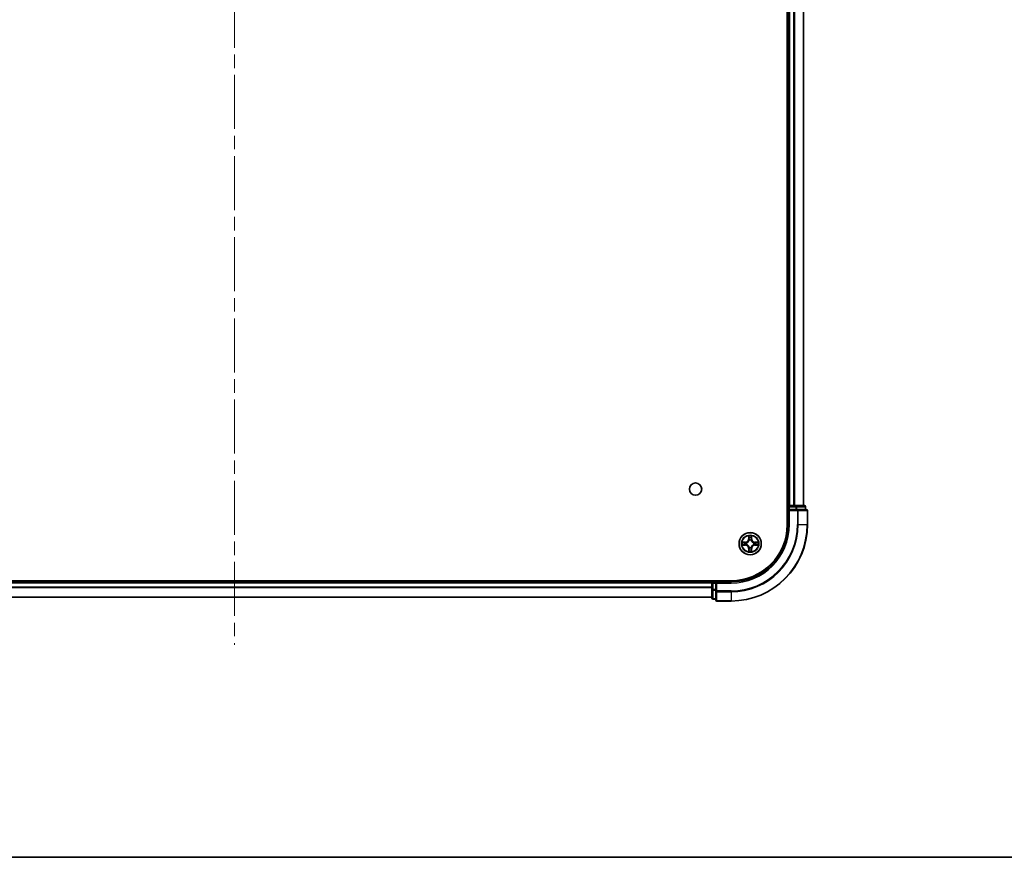
# Model space of a CAD drawing. Units: millimetres. Extents: x 0 to 8076, y 0 to 1405.
# Drawn here: x 1761 to 2018, y 0 to 219 of the extents above; entities that cross this region are included whole.
import ezdxf

# ---------------------------------------------------------------- set-up
doc = ezdxf.new("R2010")
doc.units = ezdxf.units.MM
doc.header["$LTSCALE"] = 2.5
doc.linetypes.add('CHAIN', pattern=[0.3543, 0.2362, -0.0295, 0.0591, -0.0295])
for name, color, linetype, lineweight in [('Border (ISO)', 7, 'Continuous', 35), ('Visible (ISO)', 7, 'Continuous', 35), ('Visible Narrow (ISO)', 7, 'Continuous', 25)]:
    doc.layers.add(name, color=color, linetype=linetype, lineweight=lineweight)
doc.layers.add('Centerline (ISO)', color=7, linetype='Continuous', lineweight=18, true_color=0x80ffff)

# ---------------------------------------------------------------- blocks, each defined once
blk = doc.blocks.new('図面枠 tk図枠')
at = {"layer": 'Border (ISO)'}
blk.add_line((14.5, 8), (405.5, 8), dxfattribs=at)

msp = doc.modelspace()

# ---------------------------------------------------------------- linework, layer by layer
at = {"layer": 'Centerline (ISO)', "linetype": 'CHAIN', "ltscale": 23.990969}
msp.add_line((1816.8467, 438.6013), (1816.8467, 55.6013), dxfattribs=at)
at = {"layer": 'Visible (ISO)'}
for p, q in [((1961.5467, 407.1013), (1961.5467, 87.1013)), ((1961.8467, 402.1013), (1961.8467, 92.1013)), ((1965.8467, 402.1013), (1965.8467, 92.1013)), ((1961.8467, 92.1013), (1961.5467, 92.1013)), ((1961.8467, 92.1013), (1962.1467, 92.1013)), ((1961.8467, 91.8013), (1961.8467, 91.1013)), ((1961.8467, 91.1013), (1961.8467, 87.1013)), ((1961.8467, 91.1013), (1962.1467, 90.8013)), ((1962.1467, 91.1013), (1961.8467, 91.1013)), ((1963.2061, 92.1013), (1962.1467, 92.1013)), ((1962.1467, 91.1013), (1963.8053, 91.1013)), ((1963.2061, 92.1013), (1963.4298, 92.1013)), ((1963.8053, 92.1013), (1963.4298, 92.1013)), ((1966.0467, 92.1013), (1963.8053, 92.1013)), ((1964.2061, 91.1013), (1963.8053, 91.1013)), ((1966.5467, 91.1013), (1964.2061, 91.1013)), ((1966.3467, 91.1013), (1966.3467, 91.8013)), ((1966.8467, 87.1013), (1966.8467, 90.8013)), ((1946.8467, 72.4013), (1686.8467, 72.4013)), ((1941.8467, 72.4013), (1941.8467, 72.1013)), ((1941.8467, 72.1013), (1691.8467, 72.1013)), ((1941.8467, 71.8013), (1941.8467, 72.1013)), ((1941.8467, 71.8013), (1941.8467, 70.1426)), ((1941.8467, 70.1426), (1941.8467, 67.9013)), ((1942.8467, 72.1013), (1942.1467, 72.1013)), ((1943.1467, 71.8013), (1942.8467, 72.1013)), ((1946.8467, 72.1013), (1942.8467, 72.1013)), ((1942.8467, 72.1013), (1942.8467, 71.8013)), ((1942.8467, 70.1426), (1942.8467, 71.8013)), ((1942.8467, 70.1426), (1942.8467, 69.7418)), ((1942.8467, 69.7418), (1942.8467, 67.4013)), ((1941.8467, 68.1013), (1691.8467, 68.1013)), ((1942.1467, 67.6013), (1942.8467, 67.6013)), ((1943.1467, 67.1013), (1946.8467, 67.1013))]:
    msp.add_line(p, q, dxfattribs=at)
for centre, radius in [((1937.5467, 96.4013), 1.621), ((1951.8467, 82.1013), 2.9)]:
    msp.add_circle(centre, radius, dxfattribs=at)
for centre, radius, start, end in [((1962.1467, 91.8013), 0.3, 90, 180), ((1966.0467, 91.8013), 0.3, 0, 90), ((1966.5467, 90.8013), 0.3, 0, 90), ((1946.8467, 87.1013), 14.7, 270, 0), ((1946.8467, 87.1013), 15, 270, 0), ((1946.8467, 87.1013), 20, 270, 0), ((1951.8467, 82.1013), 1.2295, 102.936595, 102.938396), ((1951.8467, 82.1013), 1.2295, 100.812717, 100.813267), ((1951.8467, 82.1013), 1.2295, 79.186733, 79.187283), ((1951.8467, 82.1013), 1.2295, 77.061604, 77.063405), ((1951.8467, 82.1013), 1.2295, 169.186733, 169.187283), ((1951.8467, 82.1013), 1.2295, 190.812717, 190.813267), ((1951.8467, 82.1013), 1.2295, 167.061604, 167.063405), ((1951.8467, 82.1013), 1.2295, 192.936595, 192.938396), ((1951.8467, 82.1013), 1.2295, 257.061604, 257.063405), ((1951.8467, 82.1013), 1.2295, 259.186733, 259.187283), ((1951.8467, 82.1013), 1.2295, 280.812717, 280.813267), ((1951.8467, 82.1013), 1.2295, 282.936595, 282.938396), ((1951.8467, 82.1013), 1.2295, 12.936595, 12.938396), ((1951.8467, 82.1013), 1.2295, 347.061604, 347.063405), ((1951.8467, 82.1013), 1.2295, 10.812717, 10.813267), ((1951.8467, 82.1013), 1.2295, 349.186733, 349.187283), ((1942.1467, 71.8013), 0.3, 90, 180), ((1942.1467, 67.9013), 0.3, 180, 270), ((1943.1467, 67.4013), 0.3, 180, 270)]:
    msp.add_arc(centre, radius, start, end, dxfattribs=at)
for points, knots in [([(1949.8291, 82.4906), (1949.8284, 82.4908), (1949.8277, 82.4909), (1949.826, 82.4913), (1949.825, 82.4915), (1949.8239, 82.4917)], [-0.000230599076, -0.000230599076, -0.000230599076, -0.000230599076, 0, 0, 0.000338329447, 0.000338329447, 0.000338329447, 0.000338329447]), ([(1949.8239, 82.4917), (1949.8249, 82.4913), (1949.8258, 82.4909), (1949.8274, 82.4901), (1949.8281, 82.4898), (1949.8287, 82.4895)], [-0.000338329447, -0.000338329447, -0.000338329447, -0.000338329447, 0, 0, 0.000241517914, 0.000241517914, 0.000241517914, 0.000241517914]), ([(1951.5461, 83.86), (1951.5441, 83.9413), (1951.4981, 84.0325), (1951.4571, 84.1221), (1951.4566, 84.1231), (1951.4562, 84.124)], [0, 0, 0, 0, 0.0320559737, 0.0320559737, 0.0323943032, 0.0323943032, 0.0323943032, 0.0323943032]), ([(1951.4562, 84.124), (1951.4564, 84.123), (1951.4566, 84.1219), (1951.4588, 84.1115), (1951.4608, 84.1021), (1951.4628, 84.0927)], [-0.03239430317, -0.03239430317, -0.03239430317, -0.03239430317, -0.03205597372, -0.03205597372, -0.02897275834, -0.02897275834, -0.02897275834, -0.02897275834]), ([(1952.2371, 84.124), (1952.2367, 84.1231), (1952.2362, 84.1221), (1952.2355, 84.1205), (1952.2352, 84.1199), (1952.2349, 84.1192)], [-0.000338329447, -0.000338329447, -0.000338329447, -0.000338329447, 0, 0, 0.000241517914, 0.000241517914, 0.000241517914, 0.000241517914]), ([(1952.236, 84.1188), (1952.2362, 84.1195), (1952.2363, 84.1202), (1952.2367, 84.1219), (1952.2369, 84.123), (1952.2371, 84.124)], [-0.000230599076, -0.000230599076, -0.000230599076, -0.000230599076, 0, 0, 0.000338329447, 0.000338329447, 0.000338329447, 0.000338329447]), ([(1953.6054, 82.4018), (1953.6867, 82.4038), (1953.7779, 82.4498), (1953.8675, 82.4909), (1953.8684, 82.4913), (1953.8694, 82.4917)], [0, 0, 0, 0, 0.0320559737, 0.0320559737, 0.0323943032, 0.0323943032, 0.0323943032, 0.0323943032]), ([(1953.8694, 82.4917), (1953.8684, 82.4915), (1953.8673, 82.4913), (1953.8569, 82.4891), (1953.8475, 82.4871), (1953.8381, 82.4852)], [-0.03239430317, -0.03239430317, -0.03239430317, -0.03239430317, -0.03205597372, -0.03205597372, -0.02897275834, -0.02897275834, -0.02897275834, -0.02897275834]), ([(1950.0879, 81.8007), (1950.0066, 81.7987), (1949.9154, 81.7527), (1949.8258, 81.7117), (1949.8249, 81.7113), (1949.8239, 81.7108)], [0, 0, 0, 0, 0.0320559737, 0.0320559737, 0.0323943032, 0.0323943032, 0.0323943032, 0.0323943032]), ([(1949.8239, 81.7108), (1949.825, 81.711), (1949.826, 81.7113), (1949.8364, 81.7134), (1949.8458, 81.7154), (1949.8552, 81.7174)], [-0.03239430317, -0.03239430317, -0.03239430317, -0.03239430317, -0.03205597372, -0.03205597372, -0.02897275834, -0.02897275834, -0.02897275834, -0.02897275834]), ([(1951.4573, 80.0837), (1951.4572, 80.083), (1951.457, 80.0823), (1951.4566, 80.0806), (1951.4564, 80.0796), (1951.4562, 80.0785)], [-0.000230599076, -0.000230599076, -0.000230599076, -0.000230599076, 0, 0, 0.000338329447, 0.000338329447, 0.000338329447, 0.000338329447]), ([(1951.4562, 80.0785), (1951.4566, 80.0795), (1951.4571, 80.0804), (1951.4578, 80.082), (1951.4581, 80.0827), (1951.4584, 80.0834)], [-0.000338329447, -0.000338329447, -0.000338329447, -0.000338329447, 0, 0, 0.000241517914, 0.000241517914, 0.000241517914, 0.000241517914]), ([(1952.1472, 80.3426), (1952.1492, 80.2612), (1952.1952, 80.17), (1952.2362, 80.0804), (1952.2367, 80.0795), (1952.2371, 80.0785)], [0, 0, 0, 0, 0.0320559737, 0.0320559737, 0.0323943032, 0.0323943032, 0.0323943032, 0.0323943032]), ([(1952.2371, 80.0785), (1952.2369, 80.0796), (1952.2367, 80.0806), (1952.2345, 80.091), (1952.2325, 80.1004), (1952.2305, 80.1099)], [-0.03239430317, -0.03239430317, -0.03239430317, -0.03239430317, -0.03205597372, -0.03205597372, -0.02897275834, -0.02897275834, -0.02897275834, -0.02897275834]), ([(1953.8642, 81.7119), (1953.8649, 81.7118), (1953.8656, 81.7116), (1953.8673, 81.7113), (1953.8684, 81.711), (1953.8694, 81.7108)], [-0.000230599076, -0.000230599076, -0.000230599076, -0.000230599076, 0, 0, 0.000338329447, 0.000338329447, 0.000338329447, 0.000338329447]), ([(1953.8694, 81.7108), (1953.8684, 81.7113), (1953.8675, 81.7117), (1953.8659, 81.7124), (1953.8652, 81.7127), (1953.8646, 81.713)], [-0.000338329447, -0.000338329447, -0.000338329447, -0.000338329447, 0, 0, 0.000241517914, 0.000241517914, 0.000241517914, 0.000241517914])]:
    msp.add_open_spline(points, degree=3, knots=knots, dxfattribs=at)
for points in [[(1951.4628, 84.0927), (1951.4814, 84.0041), (1951.5001, 83.9143), (1951.501, 83.8337)], [(1953.8381, 82.4852), (1953.7495, 82.4665), (1953.6597, 82.4479), (1953.579, 82.447)], [(1949.8552, 81.7174), (1949.9438, 81.736), (1950.0336, 81.7547), (1950.1143, 81.7556)], [(1952.2305, 80.1099), (1952.2119, 80.1984), (1952.1933, 80.2882), (1952.1924, 80.3689)]]:
    msp.add_open_spline(points, degree=3, dxfattribs=at)
at = {"layer": 'Visible Narrow (ISO)'}
for p, q in [((1962.1467, 402.1013), (1962.1467, 92.1013)), ((1963.2061, 402.1013), (1963.2061, 92.1013)), ((1963.4366, 402.1013), (1963.4366, 92.1013)), ((1965.7771, 402.1013), (1965.7771, 92.1013)), ((1961.5467, 91.8013), (1961.8467, 91.8013)), ((1962.1467, 91.8013), (1961.8467, 91.8013)), ((1962.1467, 92.1013), (1962.1467, 91.8013)), ((1962.1467, 91.1013), (1962.1467, 91.8013)), ((1962.1467, 91.8013), (1963.8053, 91.8013)), ((1962.1467, 87.1013), (1962.1467, 90.8013)), ((1962.1467, 90.8013), (1964.2061, 90.8013)), ((1963.8053, 92.1013), (1963.8053, 91.8013)), ((1964.0358, 91.8013), (1963.8053, 91.8013)), ((1963.8053, 91.8013), (1963.8053, 91.1013)), ((1964.0358, 91.8013), (1966.2771, 91.8013)), ((1964.0358, 91.1013), (1964.0358, 91.8013)), ((1964.2061, 91.1013), (1964.2061, 90.8013)), ((1964.4366, 90.8013), (1964.2061, 90.8013)), ((1964.2061, 90.8013), (1964.2061, 87.1013)), ((1964.4366, 90.8013), (1966.7771, 90.8013)), ((1964.4366, 87.1013), (1964.4366, 90.8013)), ((1966.3467, 91.8013), (1966.2771, 91.8013)), ((1966.2771, 91.8013), (1966.2771, 91.1013)), ((1966.8467, 90.8013), (1966.7771, 90.8013)), ((1966.7771, 90.8013), (1966.7771, 87.1013)), ((1962.1467, 87.1013), (1961.8467, 87.1013)), ((1964.4366, 87.1013), (1964.2061, 87.1013)), ((1964.4366, 87.1013), (1966.7771, 87.1013)), ((1966.7771, 87.1013), (1966.8467, 87.1013)), ((1950.6035, 82.5053), (1949.8239, 82.4917)), ((1950.6043, 82.4555), (1950.6035, 82.5053)), ((1951.4562, 84.124), (1951.4426, 83.3445)), ((1951.4924, 83.3436), (1951.4426, 83.3445)), ((1951.4924, 83.3436), (1951.501, 83.8337)), ((1951.4924, 83.3436), (1951.565, 83.3423)), ((1951.5164, 83.6442), (1951.565, 83.3423)), ((1951.6056, 83.0176), (1951.6001, 83.0382)), ((1952.0932, 83.0382), (1952.0878, 83.0176)), ((1952.1283, 83.3423), (1952.1769, 83.6442)), ((1952.2009, 83.3436), (1952.1283, 83.3423)), ((1952.1924, 83.8337), (1952.2009, 83.3436)), ((1952.2009, 83.3436), (1952.2507, 83.3445)), ((1952.2507, 83.3445), (1952.2371, 84.124)), ((1953.089, 82.4555), (1953.0899, 82.5053)), ((1953.8694, 82.4917), (1953.0899, 82.5053)), ((1949.8239, 81.7108), (1950.6035, 81.6972)), ((1950.1143, 82.447), (1950.6043, 82.4555)), ((1950.6043, 81.747), (1950.1143, 81.7556)), ((1950.6056, 82.3829), (1950.3037, 82.4315)), ((1950.3037, 81.771), (1950.6056, 81.8197)), ((1950.6043, 81.747), (1950.6035, 81.6972)), ((1950.6043, 82.4555), (1950.6056, 82.3829)), ((1950.6043, 81.747), (1950.6056, 81.8197)), ((1950.9097, 82.3478), (1950.9304, 82.3424)), ((1950.9304, 81.8602), (1950.9097, 81.8547)), ((1951.4924, 80.8589), (1951.4426, 80.8581)), ((1951.4426, 80.8581), (1951.4562, 80.0785)), ((1951.4924, 80.8589), (1951.565, 80.8602)), ((1951.501, 80.3689), (1951.4924, 80.8589)), ((1951.565, 80.8602), (1951.5164, 80.5583)), ((1951.6001, 81.1644), (1951.6056, 81.185)), ((1952.0878, 81.185), (1952.0932, 81.1644)), ((1952.1769, 80.5583), (1952.1283, 80.8602)), ((1952.2009, 80.8589), (1952.1283, 80.8602)), ((1952.2009, 80.8589), (1952.1924, 80.3689)), ((1952.2009, 80.8589), (1952.2507, 80.8581)), ((1952.2371, 80.0785), (1952.2507, 80.8581)), ((1952.763, 82.3424), (1952.7836, 82.3478)), ((1952.7836, 81.8547), (1952.763, 81.8602)), ((1953.089, 82.4555), (1953.0877, 82.3829)), ((1953.3896, 82.4315), (1953.0877, 82.3829)), ((1953.0877, 81.8197), (1953.3896, 81.771)), ((1953.089, 81.747), (1953.0877, 81.8197)), ((1953.089, 82.4555), (1953.579, 82.447)), ((1953.579, 81.7556), (1953.089, 81.747)), ((1953.089, 81.747), (1953.0899, 81.6972)), ((1953.0899, 81.6972), (1953.8694, 81.7108)), ((1942.1467, 72.1013), (1942.1467, 72.4013)), ((1941.8467, 71.8013), (1691.8467, 71.8013)), ((1941.8467, 70.6949), (1691.8467, 70.6949)), ((1941.8467, 70.5413), (1691.8467, 70.5413)), ((1942.1467, 71.8013), (1941.8467, 71.8013)), ((1942.1467, 70.1426), (1941.8467, 70.1426)), ((1942.1467, 72.1013), (1942.1467, 71.8013)), ((1942.1467, 71.8013), (1942.8467, 71.8013)), ((1942.1467, 70.1426), (1942.1467, 71.8013)), ((1942.8467, 70.1426), (1942.1467, 70.1426)), ((1942.1467, 70.1426), (1942.1467, 69.9122)), ((1942.1467, 67.6708), (1942.1467, 69.9122)), ((1942.1467, 69.9122), (1942.8467, 69.9122)), ((1943.1467, 69.7418), (1942.8467, 69.7418)), ((1943.1467, 71.8013), (1946.8467, 71.8013)), ((1943.1467, 69.7418), (1943.1467, 71.8013)), ((1946.8467, 69.7418), (1943.1467, 69.7418)), ((1943.1467, 69.7418), (1943.1467, 69.5113)), ((1946.8467, 71.8013), (1946.8467, 72.1013)), ((1946.8467, 69.5113), (1946.8467, 69.7418)), ((1941.8467, 68.1476), (1691.8467, 68.1476)), ((1942.1467, 67.6708), (1942.1467, 67.6013)), ((1942.8467, 67.6708), (1942.1467, 67.6708)), ((1943.1467, 67.1708), (1943.1467, 69.5113)), ((1943.1467, 69.5113), (1946.8467, 69.5113)), ((1943.1467, 67.1708), (1943.1467, 67.1013)), ((1946.8467, 67.1708), (1943.1467, 67.1708)), ((1946.8467, 69.5113), (1946.8467, 67.1708)), ((1946.8467, 67.1708), (1946.8467, 67.1013))]:
    msp.add_line(p, q, dxfattribs=at)
for radius in [2.8677, 2.3092, 2.1415]:
    msp.add_circle((1951.8467, 82.1013), radius, dxfattribs=at)
for centre, radius, start, end in [((1946.8467, 87.1013), 15.3, 270, 0), ((1946.8467, 87.1013), 17.3595, 270, 0), ((1946.8467, 87.1013), 19.9305, 270, 0), ((1946.8467, 87.1013), 17.59, 270, 0), ((1951.8467, 82.1013), 2.0601, 169.074582, 190.925418), ((1950.5886, 83.3594), 0.8542, 271, 359), ((1950.5886, 83.3594), 0.904, 271, 359), ((1951.8467, 82.1013), 2.0601, 79.074582, 100.925418), ((1951.8467, 82.1013), 1.6122, 79.692479, 100.307521), ((1951.8467, 82.1013), 0.9688, 75.258044, 104.741956), ((1951.8467, 82.1013), 0.9475, 75.258044, 104.741956), ((1953.1048, 83.3594), 0.904, 181, 269), ((1953.1048, 83.3594), 0.8542, 181, 269), ((1951.8467, 82.1013), 2.0601, 349.074582, 10.925418), ((1951.8467, 82.1013), 1.6122, 169.692479, 190.307521), ((1950.5886, 80.8432), 0.8542, 1, 89), ((1950.5886, 80.8432), 0.904, 1, 89), ((1951.8467, 82.1013), 0.9688, 165.258044, 194.741956), ((1951.8467, 82.1013), 0.9475, 165.258044, 194.741956), ((1951.8467, 82.1013), 2.0601, 259.074582, 280.925418), ((1951.8467, 82.1013), 1.6122, 259.692479, 280.307521), ((1951.8467, 82.1013), 0.9688, 255.258044, 284.741956), ((1951.8467, 82.1013), 0.9475, 255.258044, 284.741956), ((1953.1048, 80.8432), 0.904, 91, 179), ((1953.1048, 80.8432), 0.8542, 91, 179), ((1951.8467, 82.1013), 0.9475, 345.258044, 14.741956), ((1951.8467, 82.1013), 0.9688, 345.258044, 14.741956), ((1951.8467, 82.1013), 1.6122, 349.692479, 10.307521)]:
    msp.add_arc(centre, radius, start, end, dxfattribs=at)
for centre, major_axis, ratio, start_param, end_param in [((1963.8053, 91.8013), (0, 0.3), 0.76822128, 4.71238898, 6.28318531), ((1964.2061, 90.8013), (0, 0.3), 0.76822128, 4.71238898, 6.28318531), ((1966.0467, 91.8013), (0, 0.3), 0.76822128, 4.71238898, 6.28318531), ((1966.5467, 90.8013), (0, 0.3), 0.76822128, 4.71238898, 6.28318531), ((1951.5508, 83.8328), (-0.05, -0.002), 0.54850665, 4.7835784, 6.17876057), ((1951.5358, 84.0341), (0.0019, 0.4402), 0.08673359, 2.04405494, 2.65931081), ((1951.5662, 83.6434), (-0.0494, -0.008), 0.89574018, 4.73044269, 6.08586581), ((1951.6115, 82.9949), (-0.0492, 0.0091), 0.87684642, 5.10328313, 6.10089396), ((1951.6115, 82.9949), (-0.0477, 0.0149), 0.41070123, 4.96449783, 6.18744952), ((1951.6148, 83.3415), (-0.0494, -0.008), 0.89572054, 4.73483766, 6.08588361), ((1952.0785, 83.3415), (0.0494, -0.008), 0.89572054, 0.1973017, 1.54834765), ((1952.0818, 82.9949), (0.0477, 0.0149), 0.41070123, 0.09573579, 1.31868747), ((1952.0818, 82.9949), (0.0492, 0.0091), 0.87684641, 0.18229136, 1.17990219), ((1952.1271, 83.6434), (0.0494, -0.008), 0.89574018, 0.19731949, 1.55274262), ((1952.1426, 83.8328), (0.05, -0.002), 0.54850665, 0.10442473, 1.4996069), ((1952.1575, 84.0341), (0.0019, -0.4402), 0.08673359, 0.48228184, 1.09753772), ((1950.1151, 82.3972), (0.002, 0.05), 0.54850665, 0.10442473, 1.4996069), ((1950.1151, 81.8054), (0.002, -0.05), 0.54850665, 4.7835784, 6.17876057), ((1949.9138, 82.4121), (0.4402, 0.0019), 0.08673359, 0.48228184, 1.09753772), ((1949.9138, 81.7904), (0.4402, -0.0019), 0.08673359, 5.18564759, 5.80090347), ((1950.3046, 82.3817), (0.008, 0.0494), 0.89574018, 0.19731949, 1.55274262), ((1950.3046, 81.8208), (0.008, -0.0494), 0.89574018, 4.73044269, 6.08586581), ((1950.6065, 82.3331), (0.008, 0.0494), 0.89572054, 0.1973017, 1.54834765), ((1950.6065, 81.8695), (0.008, -0.0494), 0.89572054, 4.73483766, 6.08588361), ((1950.9531, 82.3364), (-0.0091, 0.0492), 0.87684641, 0.18229136, 1.17990219), ((1950.9531, 81.8661), (-0.0091, -0.0492), 0.87684642, 5.10328313, 6.10089396), ((1950.9531, 82.3364), (-0.0149, 0.0477), 0.41070123, 0.09573579, 1.31868747), ((1950.9531, 81.8661), (-0.0149, -0.0477), 0.41070123, 4.96449783, 6.18744952), ((1951.5358, 80.1684), (0.0019, -0.4402), 0.08673359, 3.62387449, 4.23913037), ((1951.5508, 80.3698), (-0.05, 0.002), 0.54850665, 0.10442473, 1.4996069), ((1951.5662, 80.5592), (-0.0494, 0.008), 0.89574018, 0.19731949, 1.55274262), ((1951.6115, 81.2077), (-0.0492, -0.0091), 0.87684641, 0.18229136, 1.17990219), ((1951.6115, 81.2077), (-0.0477, -0.0149), 0.41070123, 0.09573579, 1.31868747), ((1951.6148, 80.8611), (-0.0494, 0.008), 0.89572054, 0.1973017, 1.54834765), ((1952.0785, 80.8611), (0.0494, 0.008), 0.89572054, 4.73483766, 6.08588361), ((1952.0818, 81.2077), (0.0477, -0.0149), 0.41070123, 4.96449783, 6.18744952), ((1952.0818, 81.2077), (0.0492, -0.0091), 0.87684642, 5.10328313, 6.10089396), ((1952.1271, 80.5592), (0.0494, 0.008), 0.89574018, 4.73044269, 6.08586581), ((1952.1426, 80.3698), (0.05, 0.002), 0.54850665, 4.7835784, 6.17876057), ((1952.1575, 80.1684), (0.0019, 0.4402), 0.08673359, 5.18564759, 5.80090347), ((1952.7402, 82.3364), (0.0091, 0.0492), 0.87684642, 5.10328313, 6.10089396), ((1952.7402, 82.3364), (0.0149, 0.0477), 0.41070123, 4.96449783, 6.18744952), ((1952.7402, 81.8661), (0.0149, -0.0477), 0.41070123, 0.09573579, 1.31868747), ((1952.7402, 81.8661), (0.0091, -0.0492), 0.87684641, 0.18229136, 1.17990219), ((1953.0868, 82.3331), (-0.008, 0.0494), 0.89572054, 4.73483766, 6.08588361), ((1953.0868, 81.8695), (-0.008, -0.0494), 0.89572054, 0.1973017, 1.54834765), ((1953.7795, 82.4121), (0.4402, -0.0019), 0.08673359, 2.04405494, 2.65931081), ((1953.3887, 82.3817), (-0.008, 0.0494), 0.89574018, 4.73044269, 6.08586581), ((1953.3887, 81.8208), (-0.008, -0.0494), 0.89574018, 0.19731949, 1.55274262), ((1953.7795, 81.7904), (0.4402, 0.0019), 0.08673359, 3.62387449, 4.23913037), ((1953.5782, 82.3972), (-0.002, 0.05), 0.54850665, 4.7835784, 6.17876057), ((1953.5782, 81.8054), (-0.002, -0.05), 0.54850665, 0.10442473, 1.4996069), ((1942.1467, 70.1426), (-0.3, 0), 0.76822128, 0, 1.57079633), ((1943.1467, 69.7418), (-0.3, 0), 0.76822128, 0, 1.57079633), ((1942.1467, 67.9013), (-0.3, 0), 0.76822128, 0, 1.57079633), ((1943.1467, 67.4013), (-0.3, 0), 0.76822128, 0, 1.57079633)]:
    msp.add_ellipse(centre, major_axis=major_axis, ratio=ratio, start_param=start_param, end_param=end_param, dxfattribs=at)
for points in [[(1949.8287, 82.4895), (1949.9168, 82.4491), (1950.0072, 82.4038), (1950.0879, 82.4018)], [(1950.1143, 82.447), (1950.0257, 82.448), (1949.926, 82.4704), (1949.8291, 82.4906)], [(1951.5582, 83.6874), (1951.5521, 83.726), (1951.548, 83.7864), (1951.5461, 83.86)], [(1951.6066, 83.3855), (1951.5905, 83.4861), (1951.5743, 83.5868), (1951.5582, 83.6874)], [(1951.565, 83.3423), (1951.5832, 83.2359), (1951.5849, 83.1269), (1951.5646, 83.0116)], [(1951.6001, 83.0382), (1951.6248, 83.1593), (1951.6245, 83.2736), (1951.6066, 83.3855)], [(1952.0867, 83.3855), (1952.0688, 83.2736), (1952.0686, 83.1593), (1952.0932, 83.0382)], [(1952.1351, 83.6874), (1952.119, 83.5868), (1952.1028, 83.4861), (1952.0867, 83.3855)], [(1952.1287, 83.0116), (1952.1084, 83.1269), (1952.1102, 83.2359), (1952.1283, 83.3423)], [(1952.1472, 83.86), (1952.1454, 83.7864), (1952.1412, 83.726), (1952.1351, 83.6874)], [(1952.2349, 84.1192), (1952.1945, 84.0312), (1952.1492, 83.9407), (1952.1472, 83.86)], [(1952.1924, 83.8337), (1952.1934, 83.9222), (1952.2158, 84.0219), (1952.236, 84.1188)], [(1950.0879, 82.4018), (1950.1615, 82.4), (1950.2219, 82.3958), (1950.2605, 82.3897)], [(1950.2605, 81.8128), (1950.2219, 81.8067), (1950.1615, 81.8026), (1950.0879, 81.8007)], [(1950.2605, 82.3897), (1950.3611, 82.3736), (1950.4618, 82.3574), (1950.5624, 82.3413)], [(1950.5624, 81.8612), (1950.4618, 81.8451), (1950.3611, 81.829), (1950.2605, 81.8128)], [(1950.5624, 82.3413), (1950.6743, 82.3234), (1950.7886, 82.3232), (1950.9097, 82.3478)], [(1950.9097, 81.8547), (1950.7886, 81.8794), (1950.6743, 81.8792), (1950.5624, 81.8612)], [(1950.9363, 82.3833), (1950.8211, 82.363), (1950.7121, 82.3648), (1950.6056, 82.3829)], [(1950.6056, 81.8197), (1950.7121, 81.8378), (1950.8211, 81.8395), (1950.9363, 81.8192)], [(1951.501, 80.3689), (1951.5, 80.2803), (1951.4775, 80.1806), (1951.4573, 80.0837)], [(1951.4584, 80.0834), (1951.4988, 80.1714), (1951.5441, 80.2618), (1951.5461, 80.3426)], [(1951.5461, 80.3426), (1951.548, 80.4161), (1951.5521, 80.4765), (1951.5582, 80.5151)], [(1951.5582, 80.5151), (1951.5743, 80.6158), (1951.5905, 80.7164), (1951.6066, 80.8171)], [(1951.5646, 81.191), (1951.5849, 81.0757), (1951.5832, 80.9667), (1951.565, 80.8602)], [(1951.6066, 80.8171), (1951.6245, 80.929), (1951.6248, 81.0432), (1951.6001, 81.1644)], [(1952.0932, 81.1644), (1952.0686, 81.0432), (1952.0688, 80.929), (1952.0867, 80.8171)], [(1952.0867, 80.8171), (1952.1028, 80.7164), (1952.119, 80.6158), (1952.1351, 80.5151)], [(1952.1283, 80.8602), (1952.1102, 80.9667), (1952.1084, 81.0757), (1952.1287, 81.191)], [(1952.1351, 80.5151), (1952.1412, 80.4765), (1952.1454, 80.4161), (1952.1472, 80.3426)], [(1953.0877, 82.3829), (1952.9812, 82.3648), (1952.8722, 82.363), (1952.757, 82.3833)], [(1952.757, 81.8192), (1952.8722, 81.8395), (1952.9812, 81.8378), (1953.0877, 81.8197)], [(1952.7836, 82.3478), (1952.9047, 82.3232), (1953.019, 82.3234), (1953.1309, 82.3413)], [(1953.1309, 81.8612), (1953.019, 81.8792), (1952.9047, 81.8794), (1952.7836, 81.8547)], [(1953.1309, 82.3413), (1953.2315, 82.3574), (1953.3322, 82.3736), (1953.4328, 82.3897)], [(1953.4328, 81.8128), (1953.3322, 81.829), (1953.2315, 81.8451), (1953.1309, 81.8612)], [(1953.4328, 82.3897), (1953.4714, 82.3958), (1953.5318, 82.4), (1953.6054, 82.4018)], [(1953.6054, 81.8007), (1953.5318, 81.8026), (1953.4714, 81.8067), (1953.4328, 81.8128)], [(1953.579, 81.7556), (1953.6676, 81.7546), (1953.7673, 81.7322), (1953.8642, 81.7119)], [(1953.8646, 81.713), (1953.7766, 81.7534), (1953.6861, 81.7987), (1953.6054, 81.8007)]]:
    msp.add_open_spline(points, degree=3, dxfattribs=at)
for points, knots in [([(1950.9304, 82.3424), (1951.0144, 82.3697), (1951.1801, 82.4467), (1951.3914, 82.6302), (1951.5314, 82.8303), (1951.5851, 82.9545), (1951.6056, 83.0176)], [-0.174866013, -0.174866013, -0.174866013, -0.174866013, -0.145995309, -0.117124605, -0.095471577, -0.073818549, -0.073818549, -0.073818549, -0.073818549]), ([(1951.5646, 83.0116), (1951.546, 82.9516), (1951.4971, 82.8335), (1951.3699, 82.6457), (1951.1739, 82.4781), (1951.0163, 82.4081), (1950.9363, 82.3833)], [0.073818549, 0.073818549, 0.073818549, 0.073818549, 0.095471577, 0.117124605, 0.145995309, 0.174866013, 0.174866013, 0.174866013, 0.174866013]), ([(1952.0878, 83.0176), (1952.1151, 82.9335), (1952.1921, 82.7678), (1952.3756, 82.5565), (1952.5756, 82.4165), (1952.6999, 82.3629), (1952.763, 82.3424)], [-0.174866013, -0.174866013, -0.174866013, -0.174866013, -0.145995309, -0.117124605, -0.095471577, -0.073818549, -0.073818549, -0.073818549, -0.073818549]), ([(1952.757, 82.3833), (1952.697, 82.4019), (1952.5789, 82.4508), (1952.3911, 82.578), (1952.2235, 82.774), (1952.1535, 82.9316), (1952.1287, 83.0116)], [0.073818549, 0.073818549, 0.073818549, 0.073818549, 0.095471577, 0.117124605, 0.145995309, 0.174866013, 0.174866013, 0.174866013, 0.174866013]), ([(1951.6056, 81.185), (1951.5782, 81.269), (1951.5012, 81.4348), (1951.3178, 81.6461), (1951.1177, 81.786), (1950.9934, 81.8397), (1950.9304, 81.8602)], [-0.174866013, -0.174866013, -0.174866013, -0.174866013, -0.145995309, -0.117124605, -0.095471577, -0.073818549, -0.073818549, -0.073818549, -0.073818549]), ([(1950.9363, 81.8192), (1950.9963, 81.8006), (1951.1144, 81.7517), (1951.3022, 81.6245), (1951.4698, 81.4285), (1951.5398, 81.2709), (1951.5646, 81.191)], [0.073818549, 0.073818549, 0.073818549, 0.073818549, 0.095471577, 0.117124605, 0.145995309, 0.174866013, 0.174866013, 0.174866013, 0.174866013]), ([(1952.763, 81.8602), (1952.6789, 81.8329), (1952.5132, 81.7558), (1952.3019, 81.5724), (1952.1619, 81.3723), (1952.1082, 81.248), (1952.0878, 81.185)], [-0.174866013, -0.174866013, -0.174866013, -0.174866013, -0.145995309, -0.117124605, -0.095471577, -0.073818549, -0.073818549, -0.073818549, -0.073818549]), ([(1952.1287, 81.191), (1952.1473, 81.2509), (1952.1962, 81.369), (1952.3234, 81.5569), (1952.5194, 81.7245), (1952.677, 81.7944), (1952.757, 81.8192)], [0.073818549, 0.073818549, 0.073818549, 0.073818549, 0.095471577, 0.117124605, 0.145995309, 0.174866013, 0.174866013, 0.174866013, 0.174866013])]:
    msp.add_open_spline(points, degree=3, knots=knots, dxfattribs=at)

# ---------------------------------------------------------------- block references
at = {"xscale": 5, "yscale": 5, "zscale": 5}
msp.add_blockref('図面枠 tk図枠', (915, -40), dxfattribs=at)

doc.saveas('drawing.dxf')
